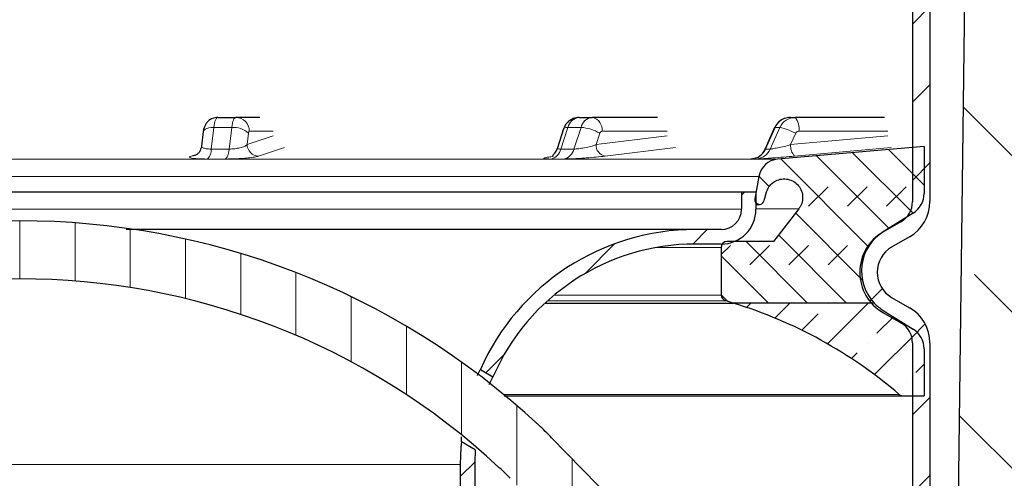
# Model space of a CAD drawing. Units: millimetres. Extents: x 0 to 420, y 0 to 297.
# Drawn here: x 129 to 157, y 229 to 242 of the extents above; entities that cross this region are included whole.
import ezdxf

# ---------------------------------------------------------------- set-up
doc = ezdxf.new("R2010")
doc.units = ezdxf.units.MM
doc.styles.add('SLDTEXTSTYLE0', font='TXT', dxfattribs={"width": 0.605})
doc.dimstyles.new('SLDDIMSTYLE2', dxfattribs={"dimtxt": 2.5683186849, "dimasz": 2.5, "dimexe": 0, "dimexo": 0.0625, "dimgap": 0.6420796712, "dimtad": 1, "dimlfac": 3, "dimrnd": 1e-09, "dimzin": 12, "dimdsep": 46, "dimtxsty": 'SLDTEXTSTYLE0', "dimsah": 1, "dimcen": 0.09, "dimadec": 0, "dimazin": 3, "dimtfac": 1, "dimtdec": 3, "dimtofl": 0, "dimtmove": 0, "dimatfit": 3, "dimfxl": 1, "dimfrac": 2, "dimtolj": 1, "dimtzin": 12, "dimarcsym": 0})
pattern_1 = [(45, (0, 0), (-1.122532015133644, 1.122532015133644), [])]
pattern_2 = [(45.00000209717174, (0.8418990000000001, 0.8418990000000001), (0.5612659459355175, 1.683798043244233), [0.79375, -1.5875]), (45.00000209717174, (1.96443125, 0.8418990000000001), (0.5612659459355175, 1.683798043244233), [0.79375, -1.5875]), (134.9999719140475, (0, 0), (-0.5612662826950551, -0.5612657324384541), [])]

# ---------------------------------------------------------------- blocks, each defined once
blk = doc.blocks.new('_D_5')
at = {"color": 7, "linetype": 'Continuous', "lineweight": 0}
for p, q in [((188.5525779967, 256.178824269), (196.25258633, 256.178824269)), ((195.25258633, 169.678824269), (195.25258633, 256.178824269)), ((146.8025779967, 169.678824269), (196.25258633, 169.678824269))]:
    blk.add_line(p, q, dxfattribs=at)
at = {"color": 7, "linetype": 'Continuous', "lineweight": 18}
for points in [[(195.25258633, 256.178824269), (194.87758633, 253.678824269), (195.62758633, 253.678824269)], [(195.25258633, 169.678824269), (195.62758633, 172.178824269), (194.87758633, 172.178824269)]]:
    blk.add_solid(points, dxfattribs=at)
at = {"color": 7, "linetype": 'Continuous', "lineweight": 18, "insert": (191.8419277606, 208.5191022165), "char_height": 2.6458333333, "attachment_point": 1, "rotation": 90.00000000000004, "style": 'SLDTEXTSTYLE0'}
blk.add_mtext('259.5', dxfattribs=at)

msp = doc.modelspace()

# ---------------------------------------------------------------- hatches: boundary and pattern name
at = {"linetype": 'Continuous', "lineweight": 18}
h = msp.add_hatch(dxfattribs=at)
h.set_pattern_fill('ANSI31', scale=0.5, style=0)
h.set_pattern_definition(pattern_1)
edge = h.paths.add_edge_path(flags=0)
edge.add_line((154.252577996716, 254.1788242690423), (154.252577996716, 236.7091727156925))
edge.add_arc((153.5859113300493, 236.7091727156925), 0.6666666666666666, 300.0000000000054, 360, ccw=False)
edge.add_line((153.9192446633826, 236.1318224465029), (153.4025779967159, 235.8335248074216))
edge.add_arc((154.0692446633826, 234.6788242690423), 1.333333333333333, 120.0000000000014, 240.0000000000017)
edge.add_line((153.402577996716, 233.5241237306631), (153.9192446633826, 233.2258260915818))
edge.add_arc((153.5859113300493, 232.6484758223921), 0.6666666666666666, -7.958078640513122e-13, 59.99999999999841, ccw=False)
edge.add_line((154.252577996716, 232.6484758223921), (154.252577996716, 205.1788242690423))
edge.add_arc((149.252577996716, 205.1788242690423), 5, 270, 360, ccw=False)
edge.add_line((149.252577996716, 200.1788242690423), (149.0579379244158, 200.1788242690423))
edge.add_arc((149.0579379244158, 197.6788242690423), 2.5, 90, 172.3377443392332)
edge.add_line((146.5802597998627, 198.0121576023757), (147.0859113300493, 198.0121576023757))
edge.add_arc((149.0579379244158, 197.6788242690423), 2, 89.9999999999992, 170.4059317731378, ccw=False)
edge.add_line((149.0579379244158, 199.6788242690423), (149.2525779967159, 199.6788242690423))
edge.add_arc((149.252577996716, 205.1788242690423), 5.5, 270.0000000000008, 360.0000000000008)
edge.add_line((154.752577996716, 205.1788242690423), (154.752577996716, 232.6484758223921))
edge.add_arc((153.5859113300493, 232.6484758223921), 1.166666666666667, 0, 59.99999999999929)
edge.add_line((154.1692446633826, 233.658838793474), (153.6525779967159, 233.9571364325553))
edge.add_arc((154.0692446633826, 234.6788242690423), 0.8333333333333333, 120.0000000000012, 240, ccw=False)
edge.add_line((153.6525779967159, 235.4005121055293), (154.1692446633826, 235.6988097446107))
edge.add_arc((153.5859113300493, 236.7091727156925), 1.166666666666667, 300.0000000000022, 360.0000000000008)
edge.add_line((154.752577996716, 236.7091727156925), (154.752577996716, 254.1788242690423))
edge.add_arc((156.752577996716, 254.1788242690423), 2, 89.9999999999992, 180, ccw=False)
edge.add_line((156.752577996716, 256.1788242690423), (158.9192446633826, 256.1788242690423))
edge.add_line((158.9192446633826, 256.1788242690423), (158.9192446633826, 256.6788242690423))
edge.add_line((158.9192446633826, 256.6788242690423), (156.752577996716, 256.6788242690423))
edge.add_arc((156.752577996716, 254.1788242690423), 2.5, 90, 180)
h = msp.add_hatch(dxfattribs=at)
h.set_pattern_fill('DIN 128 Elastomer-Rubber', scale=0.125, style=0, pattern_type=2)
h.set_pattern_definition(pattern_2)
edge = h.paths.add_edge_path(flags=0)
edge.add_line((159.0737078616056, 186.5121576023761), (148.0859113300492, 186.5121576023761))
edge.add_line((148.0859113300492, 186.5121576023762), (147.7525779967159, 197.5121576023761))
edge.add_line((147.7525779967159, 197.5121576023761), (147.0859113300492, 197.512157602376))
edge.add_line((147.0859113300492, 197.512157602376), (147.2525779967159, 185.5121576023762))
edge.add_line((147.2525779967159, 185.5121576023762), (159.0737078616056, 185.5121576023761))
edge.add_arc((159.0737078616056, 187.1788242690424), 1.666666666666713, 270.0000000000008, 314.6263226434346)
edge.add_line((160.2445080209532, 185.9926519524505), (163.4235199368586, 189.1304655783867))
edge.add_arc((162.2527197775919, 190.3166378950587), 1.666666666666683, 314.6263226395164, 359.2526480677907)
edge.add_line((163.9192446633826, 190.2948989250334), (164.752577996716, 254.1788242690428))
edge.add_line((164.752577996716, 254.1788242690428), (165.769885576541, 254.1788242690424))
edge.add_line((165.769885576541, 254.1788242690424), (165.769885576541, 255.5121576023757))
edge.add_line((165.769885576541, 255.5121576023757), (163.7698855765411, 255.512157602376))
edge.add_line((163.7698855765411, 255.512157602376), (162.9193297319081, 190.3079423070491))
edge.add_arc((162.2527197775919, 190.3166378950587), 0.66666666666666, 314.62632263952287, 359.25264806783036, ccw=False)
edge.add_line((162.7210398412986, 189.84216896839), (159.5420279253448, 186.7043553424056))
edge.add_arc((159.0737078616056, 187.1788242690424), 0.6666666666666767, 270, 314.6263226434386, ccw=False)
h = msp.add_hatch(dxfattribs=at)
h.set_pattern_fill('ANSI35', angle=90, style=0)
h.set_pattern_definition([(135.0000000000002, (0, 0), (-4.490128060534562, -4.490128060534592), []), (135.0000000000002, (-1.57e-14, 4.49013), (-4.490128060534562, -4.490128060534592), [7.9375, -1.5875, 0, -1.5875])])
edge = h.paths.add_edge_path(flags=0)
edge.add_line((147.2525779967159, 197.512157602376), (147.7525779967159, 197.512157602376))
edge.add_line((147.7525779967159, 197.512157602376), (148.0859113300493, 186.512157602376))
edge.add_line((148.0859113300493, 186.512157602376), (159.0737078616056, 186.512157602376))
edge.add_arc((159.0737078616056, 187.1788242690424), 0.6666666666666767, 270.0000000000032, 314.6263226434377)
edge.add_line((159.5420279253448, 186.7043553424056), (162.7210398412986, 189.84216896839))
edge.add_arc((162.2527197775919, 190.3166378950587), 0.66666666666666, 314.6263226395237, 359.252648067819)
edge.add_line((162.9193297319081, 190.3079423070489), (163.7698855765411, 255.5121576023757))
edge.add_line((163.7698855765411, 255.5121576023757), (155.9192446633826, 255.5121576023757))
edge.add_line((155.9192446633826, 255.5121576023757), (155.2517347552929, 204.1138946794702))
edge.add_arc((150.252156358228, 204.1788242690424), 5, 270, 359.2559407971093, ccw=False)
edge.add_line((150.252156358228, 199.1788242690424), (148.9192446633826, 199.1788242690424))
edge.add_arc((148.9192446633826, 197.5121576023757), 1.66666666666667, 89.99999999999902, 179.9999999999893)
h = msp.add_hatch(dxfattribs=at)
h.set_pattern_fill('DIN 128 Elastomer-Rubber', scale=0.125, style=0, pattern_type=2)
h.set_pattern_definition(pattern_2)
edge = h.paths.add_edge_path(flags=0)
edge.add_arc((149.852577996716, 236.7621576023757), 0.133333333333336, 169.999999999994, 344.999999999999)
edge.add_line((149.9813681068878, 236.727648396362), (150.0454649557972, 236.9668610930971))
edge.add_spline(control_points=[(150.0454649557972, 236.9668610930971), (150.060914560396, 237.0245198024167), (150.0865320853297, 237.0803062640343), (150.1201961322202, 237.1296007768082), (150.1538601791107, 237.1788952895822), (150.1964992439358, 237.2230574570378), (150.2445823671985, 237.2584301908871), (150.2926654904612, 237.2938029247363), (150.3475188640685, 237.3213618486529), (150.4046000563025, 237.3388247961651), (150.4616812485364, 237.3562877436772), (150.5225646291562, 237.3641363644386), (150.5822084189412, 237.3617207107513), (150.6418522087263, 237.3593050570641), (150.7019014570403, 237.3465585022171), (150.7573834595217, 237.3245365939591), (150.8128654620031, 237.3025146857012), (150.865310480783, 237.2706100326125), (150.910375521054, 237.2314646728871), (150.955440561325, 237.1923193131616), (150.9943685725389, 237.144853569446), (151.0239359091615, 237.0929981006147), (151.0535032457842, 237.0411426317835), (151.0745254114661, 236.9834671999811), (151.0852615515268, 236.9247479327917), (151.0959976915876, 236.8660286656024), (151.096743922026, 236.804646013137), (151.0874384471748, 236.7456830995349), (151.0781329723236, 236.6867201859327), (151.0585191356973, 236.6285507412359), (151.0302211676346, 236.5759918024511), (151.016233318261, 236.5500116148515), (151.0000266645445, 236.5251112463554), (150.9819343238052, 236.5018025079859)], knot_values=[0, 0, 0, 0, 0.0005372341951661, 0.0005372341951661, 0.0005372341951661, 0.0010744683903322, 0.0010744683903322, 0.0010744683903322, 0.0016117025854983, 0.0016117025854983, 0.0016117025854983, 0.0021489367806644, 0.0021489367806644, 0.0021489367806644, 0.0026861709758305, 0.0026861709758305, 0.0026861709758305, 0.0032234051709965, 0.0032234051709965, 0.0032234051709965, 0.0037606393661626, 0.0037606393661626, 0.0037606393661626, 0.0042978735613287, 0.0042978735613287, 0.0042978735613287, 0.0048351077564948, 0.0048351077564948, 0.0048351077564948, 0.0053723419516609, 0.0053723419516609, 0.0053723419516609, 0.0056350368472908, 0.0056350368472908, 0.0056350368472908, 0.0056350368472908], weights=[1, 1, 1, 1, 1, 1, 1, 1, 1, 1, 1, 1, 1, 1, 1, 1, 1, 1, 1, 1, 1, 1, 1, 1, 1, 1, 1, 1, 1, 1, 1, 1, 1, 1], degree=3, periodic=0)
edge.add_line((150.9819343238052, 236.5018025079859), (150.252577996716, 235.5621576023757))
edge.add_line((150.252577996716, 235.5621576023757), (148.9192446633826, 235.5621576023757))
edge.add_arc((148.9192446633826, 235.3954909357091), 0.166666666666667, 90, 180)
edge.add_line((148.7525779967159, 235.3954909357091), (148.752577996716, 234.0216714483653))
edge.add_arc((148.9192446633826, 234.0216714483653), 0.1666666666666667, 180, 253.9888985776203)
edge.add_arc((145.1956260469031, 221.0453597844522), 13.33333333333333, 72.9911993596325, 73.98889857762703, ccw=False)
edge.add_line((149.0958739112739, 233.795490935709), (153.1509988268307, 233.795490935709))
edge.add_arc((154.1192446633826, 234.7121576023757), 1.33333333333333, 121.9999999999979, 223.4325365577893, ccw=False)
edge.add_line((153.412685644405, 235.8428883972509), (154.2725241728714, 236.3801751412804))
edge.add_arc((153.9192446633826, 236.945540538718), 0.6666666666666666, 301.9999999999999, 360.0000000000008)
edge.add_line((154.5859113300493, 236.945540538718), (154.5859113300493, 238.295490935709))
edge.add_line((154.5859113300493, 238.295490935709), (150.3741515549735, 237.9270097018955))
edge.add_arc((150.4264450006221, 237.3292928830404), 0.6000000000000001, 94.99999999999926, 169.9999999999984)
edge.add_line((149.8355603488148, 237.4334817896406), (149.7212702963143, 236.7853106927313))
h = msp.add_hatch(dxfattribs=at)
h.set_pattern_fill('ANSI31', scale=0.5, style=0)
h.set_pattern_definition(pattern_1)
edge = h.paths.add_edge_path(flags=0)
edge.add_line((149.7525779967159, 236.9900508729323), (149.3359113300492, 236.9900508729323))
edge.add_line((149.3359113300492, 236.9900508729323), (149.3359113300492, 236.4900508729323))
edge.add_arc((148.7525779967159, 236.4900508729323), 0.5833333333333399, 269.9999999999972, 360, ccw=False)
edge.add_line((148.7525779967158, 235.906717539599), (148.0025779967158, 235.906717539599))
edge.add_arc((148.0025779967158, 229.156717539599), 6.75, 90, 156.1613405918193)
edge.add_line((141.8284395730271, 231.8848148115322), (142.1915192167184, 231.6751906815097))
edge.add_arc((148.0025779967158, 229.156717539599), 6.333333333333333, 89.99999999999892, 156.5684212291183, ccw=False)
edge.add_line((148.0025779967159, 235.4900508729323), (148.7525779967159, 235.4900508729323))
edge.add_arc((148.7525779967159, 236.4900508729323), 1.000000000000007, 270.0000000000008, 360.0000000000008)
edge.add_line((149.7525779967159, 236.4900508729323), (149.7525779967159, 236.9900508729323))
h = msp.add_hatch(dxfattribs=at)
h.set_pattern_fill('ANSI31', scale=0.5, angle=45, style=0)
h.set_pattern_definition([(90.0000000000001, (0, 0), (-1.5875, -2.7e-15), [])])
edge = h.paths.add_edge_path(flags=0)
edge.add_arc((128.5859113300492, 214.256717539599), 20.23333333333333, 47.04438638622031, 132.9556136137775, ccw=False)
edge.add_arc((136.1270875275178, 222.3562096637907), 9.166666666666666, 44.318203654742376, 47.044386386220424, ccw=False)
edge.add_line((142.685569874358, 228.7604338232002), (147.6692446633825, 223.656717539599))
edge.add_line((147.6692446633825, 223.656717539599), (148.8616959991716, 224.8211219322189))
edge.add_line((148.8616959991716, 224.8211219322189), (143.8780212101471, 229.92483821582))
edge.add_arc((136.1270875275178, 222.3562096637907), 10.83333333333333, 44.31820365474294, 47.04438638622121)
edge.add_arc((128.5859113300492, 214.256717539599), 21.9, 47.04438638622116, 132.9556136137783)
edge.add_arc((121.0447351325806, 222.3562096637908), 10.83333333333333, 132.9556136137784, 135.6817963452572)
edge.add_line((113.2938014499513, 229.9248382158201), (108.3101266609267, 224.8211219322189))
edge.add_line((108.3101266609267, 224.8211219322189), (109.5025779967158, 223.656717539599))
edge.add_line((109.5025779967158, 223.656717539599), (114.4862527857404, 228.7604338232002))
edge.add_arc((121.0447351325806, 222.3562096637908), 9.16666666666666, 132.9556136137776, 135.6817963452564, ccw=False)
h = msp.add_hatch(dxfattribs=at)
h.set_pattern_fill('ANSI35', scale=0.25, style=0)
h.set_pattern_definition([(45, (0, 0), (-1.122532015133644, 1.122532015133644), []), (45, (1.1225325, 0), (-1.122532015133644, 1.122532015133644), [1.984375, -0.396875, 0, -0.396875])])
edge = h.paths.add_edge_path(flags=0)
edge.add_arc((153.9192446633826, 232.4787746660334), 0.6666666666666666, 0, 58.00000000000215)
edge.add_line((154.2725241728714, 233.044140063471), (153.412685644405, 233.5814268075005))
edge.add_arc((154.1192446633826, 234.7121576023757), 1.33333333333333, 223.4325365577893, 238.0000000000002, ccw=False)
edge.add_line((153.1509988268307, 233.795490935709), (149.0958739112739, 233.795490935709))
edge.add_arc((145.1956260469031, 221.0453597844522), 13.33333333333333, 49.3997945825447, 72.9911993596325, ccw=False)
edge.add_arc((153.9811147289307, 231.295490935709), 0.1666666666666667, 229.3997945825348, 270.0000000000008)
edge.add_line((153.9811147289307, 231.1288242690424), (154.5859113300493, 231.1288242690424))
edge.add_line((154.5859113300493, 231.1288242690424), (154.5859113300493, 232.4787746660334))
h = msp.add_hatch(dxfattribs=at)
h.set_pattern_fill('ANSI31', scale=0.5, style=0)
h.set_pattern_definition(pattern_1)
edge = h.paths.add_edge_path(flags=0)
edge.add_line((141.2525779967158, 229.156717539599), (141.2525779967158, 209.6331848685986))
edge.add_arc((138.3359113300492, 209.6331848685986), 2.916666666666667, 349.38034472384345, 360, ccw=False)
edge.add_line((141.2026218752742, 209.0956766413689), (140.9953170436923, 207.9900508729324))
edge.add_line((140.9953170436923, 207.9900508729324), (141.4192446633824, 207.9900508729324))
edge.add_line((141.4192446633824, 207.9900508729324), (141.6121519531636, 209.0188897517646))
edge.add_arc((138.3359113300492, 209.6331848685986), 3.333333333333333, 349.3803447238448, 360.0000000000008)
edge.add_line((141.6692446633824, 209.6331848685986), (141.6692446633825, 229.156717539599))
edge.add_arc((148.0025779967158, 229.156717539599), 6.333333333333333, 176.1488984739972, 179.9999999999989, ccw=False)
edge.add_line((141.6835455680597, 229.5820882916536), (141.2845065459593, 229.8124735784805))
edge.add_arc((148.0025779967158, 229.156717539599), 6.75, 174.4249768468691, 179.9999999999998)

# ---------------------------------------------------------------- linework, layer by layer
at = {"color": 7, "linetype": 'Continuous', "lineweight": 25}
for p, q in [((155.9192446634, 255.5121576024), (155.2517347553, 204.1138946795)), ((154.2525779967, 254.178824269), (154.2525779967, 236.7091727157)), ((154.7525779967, 254.178824269), (154.7525779967, 236.7091727157)), ((134.2830327315, 239.128824269), (134.7981931722, 239.128824269)), ((135.4861551611, 239.128824269), (134.7981931722, 239.128824269)), ((144.6658968963, 239.128824269), (145.0430205129, 239.128824269)), ((146.9225676205, 239.128824269), (145.0430205129, 239.128824269)), ((150.7401419144, 239.128824269), (150.8781787384, 239.128824269)), ((153.445687835, 239.128824269), (150.8781787384, 239.128824269)), ((133.862457498, 238.7190140214), (133.8125393323, 238.3054051551)), ((144.221929208, 238.7963443404), (144.0420727009, 238.2508771855)), ((150.2878878575, 238.8353589183), (150.0122782328, 238.2234622991)), ((154.58591133, 238.2954909357), (150.374151555, 237.9270097019)), ((154.58591133, 238.2954909357), (154.58591133, 236.9455405387)), ((149.8355603488, 237.4334817896), (149.7212702963, 236.7853106927)), ((107.83591133, 236.9900508729), (149.33591133, 236.9900508729)), ((149.33591133, 236.9900508729), (149.33591133, 236.4900508729)), ((149.33591133, 236.9900508729), (149.7525779967, 236.9900508729)), ((149.7525779967, 236.9900508729), (149.7525779967, 236.4900508729)), ((150.0454649558, 236.9668610931), (149.9813681069, 236.7276483964)), ((149.7525779967, 236.628824269), (149.8525779967, 236.628824269)), ((150.9819343238, 236.501802508), (150.2525779967, 235.5621576024)), ((154.2725241729, 236.3801751413), (153.4126856444, 235.8428883973)), ((153.9192446634, 236.1318224465), (153.4025779967, 235.8335248074)), ((148.7525779967, 235.9067175396), (148.0025779967, 235.9067175396)), ((150.2525779967, 235.5621576024), (148.9192446634, 235.5621576024)), ((154.1692446634, 235.6988097446), (153.6525779967, 235.4005121055)), ((148.7525779967, 235.4900508729), (148.0025779967, 235.4900508729)), ((148.7525779967, 235.3954909357), (148.7525779967, 234.0216714484)), ((153.6525779967, 233.9571364326), (154.1692446634, 233.6588387935)), ((143.690630352, 233.7954909357), (149.0958739113, 233.7954909357)), ((153.1509988268, 233.7954909357), (149.0958739113, 233.7954909357)), ((153.4025779967, 233.5241237307), (153.9192446634, 233.2258260916)), ((153.4126856444, 233.5814268075), (154.2725241729, 233.0441400635)), ((154.2525779967, 232.6484758224), (154.2525779967, 205.178824269)), ((154.58591133, 232.478774666), (154.58591133, 231.128824269)), ((154.7525779967, 232.6484758224), (154.7525779967, 205.178824269)), ((141.828439573, 231.8848148115), (142.1915192167, 231.6751906815)), ((153.9811147289, 231.128824269), (154.58591133, 231.128824269)), ((143.8780212101, 229.9248382158), (148.8616959992, 224.8211219322)), ((141.6835455681, 229.5820882917), (141.284506546, 229.8124735785)), ((141.2525779967, 229.1567175396), (141.2525779967, 209.6331848686)), ((141.6692446634, 229.1567175396), (141.6692446634, 209.6331848686))]:
    msp.add_line(p, q, dxfattribs=at)
at = {"color": 8, "linetype": 'Continuous', "lineweight": 18}
for p, q in [((134.0908801573, 238.2197990836), (134.1657478735, 238.8401333999)), ((134.1657478735, 238.8401333999), (134.6809083142, 238.8401333999)), ((134.6809083142, 238.8401333999), (134.606040598, 238.2197990836)), ((135.1611065311, 238.6710860952), (135.1222483808, 238.349117624)), ((135.1845635027, 238.728824269), (135.8706428029, 238.728824269)), ((144.1409263009, 238.2197990836), (144.3454687053, 238.8401333999)), ((144.3454687053, 238.8401333999), (144.7225923219, 238.8401333999)), ((144.7225923219, 238.8401333999), (144.5180499176, 238.2197990836)), ((145.2617775872, 238.6710860952), (145.1556151462, 238.349117624)), ((145.3258632254, 238.728824269), (147.2002667317, 238.728824269)), ((150.0230187448, 238.2197990836), (150.3024288653, 238.8401333999)), ((150.4404656894, 238.8401333999), (150.1610555689, 238.2197990836)), ((150.3024288653, 238.8401333999), (150.4404656894, 238.8401333999)), ((150.8941637467, 238.6710860952), (150.7491431554, 238.349117624)), ((150.9817063565, 238.728824269), (153.542189163, 238.728824269)), ((135.1222483808, 238.349117624), (135.8706428029, 238.601884079)), ((145.1556151462, 238.349117624), (147.2002667317, 238.601884079)), ((150.7491431554, 238.349117624), (153.542189163, 238.601884079)), ((133.696221267, 238.0770144979), (133.5186525831, 238.0170527416)), ((134.0908801573, 238.2197990836), (134.606040598, 238.2197990836)), ((135.4529670184, 238.0170527246), (136.1956927627, 238.2679497056)), ((144.1409263009, 238.2197990836), (144.5180499176, 238.2197990836)), ((145.4127418832, 238.0170527246), (147.4421783039, 238.2679497056)), ((150.0230187448, 238.2197990836), (150.0122782328, 238.2234622991)), ((150.0230187448, 238.2197990836), (150.1610555689, 238.2197990836)), ((150.8637810902, 238.0170527246), (153.6361423372, 238.2679497056)), ((150.374151555, 237.9270097019), (106.7976711051, 237.9270097019)), ((133.5186525327, 238.0170527246), (133.626365387, 238.0379408446)), ((133.9843586535, 237.9330108654), (134.5005482663, 237.9330108654)), ((143.8509333124, 237.9330108654), (144.2288103354, 237.9330108654)), ((143.9967254019, 238.0170527246), (144.0470440746, 238.03054428)), ((149.6272576588, 237.9330108654), (149.7655702487, 237.9330108654)), ((107.3362623113, 237.4334817896), (149.8355603488, 237.4334817896)), ((107.83591133, 236.4900508729), (149.33591133, 236.4900508729)), ((149.7525779967, 236.501802508), (150.9819343238, 236.501802508)), ((153.87507678, 236.1318224465), (153.9192446634, 236.1318224465)), ((153.4025779967, 235.8335248074), (153.3979171586, 235.8335248074)), ((146.9122488615, 235.3954909357), (148.7525779967, 235.3954909357)), ((143.7627177702, 233.8614700698), (148.8732740632, 233.8614700698)), ((148.7525779967, 234.0216714484), (143.9475398247, 234.0216714484)), ((153.8726519057, 231.1689461067), (142.4994487988, 231.1689461067)), ((115.9192446634, 229.1567175396), (141.2525779967, 229.1567175396))]:
    msp.add_line(p, q, dxfattribs=at)
at = {"color": 8, "linetype": 'Continuous', "lineweight": 18, "flags": 128}
for points in [[(134.2830327315, 239.128824269), (134.2647428698, 239.1238053109), (134.2468201924, 239.1088491962), (134.2296245118, 239.0842561815), (134.2135010457, 239.0505199919), (134.1987734861, 239.0083179097), (134.185737501, 238.9584971766), (134.1746547986, 238.9020579854), (134.1657478735, 238.8401333999)], [(134.6809083142, 238.8401333999), (134.6898152393, 238.9020579854), (134.7008979416, 238.9584971766), (134.7139339268, 239.0083179097), (134.7286614864, 239.0505199919), (134.7447849525, 239.0842561815), (134.7619806331, 239.1088491962), (134.7799033105, 239.1238053109), (134.7981931722, 239.128824269)], [(134.1657478735, 238.8401333999), (134.0921736378, 238.8368852034), (134.0250325718, 238.8272654401), (133.966904869, 238.8116437921), (133.9200243444, 238.7906205907), (133.8861925902, 238.7650037457), (133.8667097419, 238.735777698), (133.862457498, 238.7190140214)], [(144.3454687053, 238.8401333999), (144.2952143797, 238.8368852034), (144.2567424002, 238.8272654401), (144.2315312234, 238.8116437921), (144.221929208, 238.7963443404)], [(150.3024288653, 238.8401333999), (150.2889600558, 238.8368852034), (150.2878878575, 238.8353589183)]]:
    msp.add_lwpolyline(points, dxfattribs=at)
at = {"color": 8, "linetype": 'Continuous', "lineweight": 18}
for centre, radius, start, end in [((134.7912581367, 238.7355229989), 0.3933624077725159, 359.0242395005, 88.9898148908), ((144.706931892, 238.7611053608), 0.3700014410105115, 96.3674852765, 167.6672712951), ((145.0840555087, 238.7611053608), 0.3700014410105176, 96.3674852765, 167.6672712951), ((144.9723098348, 238.778824269), 0.3570714214271236, 351.9505330245, 78.578246341), ((150.7441664713, 238.6465465749), 0.482294486104917, 90.4781161892, 156.3350733496), ((150.8822032953, 238.6465465749), 0.4822944861049969, 90.4781161892, 156.3350733495), ((150.5176903124, 238.8221255392), 0.4733033024938781, 348.6309454912, 40.3906919069), ((134.7372483122, 238.2336209626), 0.6091235769072411, 45.9050653032, 95.3070751487), ((144.6660711521, 237.7154526304), 1.126100118074308, 58.0621178885, 87.1230038065), ((150.0412791792, 237.0754226056), 1.809296564303139, 61.8754283346, 77.2539156374), ((135.4581335492, 238.3529196758), 0.3359066863897163, 180.6485317507, 269.1187073837), ((145.4732800998, 238.3295115916), 0.3182694129937097, 176.468229259, 259.0349250658), ((151.1657675282, 238.3071272806), 0.4187350675518221, 174.2447621051, 223.8474016994), ((133.6986598594, 238.2023044303), 0.3926102711113549, 316.6931346187, 2.5539367787), ((134.2139316963, 238.2012363449), 0.3925480429613627, 316.8984613883, 2.7104029174), ((143.7661770417, 238.3087251561), 0.3851556226548451, 282.7123930792, 346.6509082135), ((144.1441070848, 238.3076881882), 0.3841324470831442, 282.7387149618, 346.7736281413), ((149.718211961, 238.414402914), 0.4837159413180762, 275.6185531173, 336.2773235519)]:
    msp.add_arc(centre, radius, start, end, dxfattribs=at)
at = {"color": 7, "linetype": 'Continuous', "lineweight": 25}
for centre, radius, start, end in [((149.579860915, 238.4148819385), 0.4841964295652572, 275.6175321913, 336.2403882192), ((150.4264450006, 237.329292883), 0.6000000000000307, 95, 170), ((153.9192446634, 236.9455405387), 0.6666666666666856, 302, 0), ((149.8525779967, 236.7621576024), 0.1333333333333341, 170, 345), ((153.58591133, 236.7091727157), 0.6666666666666856, 300, 0), ((153.58591133, 236.7091727157), 1.166666666666686, 300, 0), ((148.7525779967, 236.4900508729), 1, 270, 0), ((148.7525779967, 236.4900508729), 0.5833333333333428, 270, 0), ((128.58591133, 214.2567175396), 21.90000000000001, 47.0443863862, 132.9556136138), ((148.0025779967, 229.1567175396), 6.75, 90, 156.1613405918), ((154.0692446634, 234.678824269), 1.333333333333323, 120, 240), ((154.1192446634, 234.7121576024), 1.333333333333323, 122, 223.4325365578), ((148.9192446634, 235.3954909357), 0.1666666666666572, 90, 180), ((148.0025779967, 229.1567175396), 6.333333333333343, 90, 156.5684212291), ((154.0692446634, 234.678824269), 0.833333333333356, 120, 240), ((128.58591133, 214.2567175396), 20.23333333333333, 47.0443863862, 132.9556136138), ((148.9192446634, 234.0216714484), 0.1666666666666856, 180, 253.9888985776), ((145.1956260469, 221.0453597845), 13.33333333333336, 72.9911993596, 73.9888985776), ((145.1956260469, 221.0453597845), 13.33333333333337, 49.3997945825, 72.9911993596), ((154.1192446634, 234.7121576024), 1.33333333333331, 223.4325365578, 238), ((153.58591133, 232.6484758224), 1.166666666666686, 0, 60), ((153.58591133, 232.6484758224), 0.6666666666666856, 0, 60), ((153.9192446634, 232.478774666), 0.6666666666666856, 0, 58), ((153.9811147289, 231.2954909357), 0.1666666666666856, 229.3997945825, 270), ((136.1270875275, 222.3562096638), 10.83333333333336, 44.3182036547, 47.0443863862), ((148.0025779967, 229.1567175396), 6.75, 174.4249768469, 180), ((148.0025779967, 229.1567175396), 6.333333333333319, 176.148898474, 180), ((136.1270875275, 222.3562096638), 9.166666666666687, 44.3182036547, 47.0443863862)]:
    msp.add_arc(centre, radius, start, end, dxfattribs=at)
for points, knots in [([(134.2830327314726, 239.1288242690424), (134.2299812427035, 239.1228452744549), (134.1360911914406, 239.1122637032051), (134.0245053342542, 239.0426569314392), (133.9497882489916, 238.9638198644734), (133.9002176808519, 238.8760686688832), (133.8736950336801, 238.7943697400894), (133.865670154981, 238.740557185418), (133.8624574980215, 238.7190140213713)], [0, 0, 0, 0, 0.2433429528176675, 0.4306661857121681, 0.5932951690082626, 0.743259186924614, 0.8972171180615897, 1, 1, 1, 1]), ([(144.6658968963124, 239.1288242690424), (144.6089680891681, 239.1225516967892), (144.500083478251, 239.1105544914463), (144.3632381541456, 239.0229835929939), (144.2698688588121, 238.9151491383516), (144.2364670409004, 238.8323722269922), (144.2219292079807, 238.7963443404224)], [0, 0, 0, 0, 0.2874106064515168, 0.5497145228701106, 0.8040174025867458, 1, 1, 1, 1]), ([(150.7401419143682, 239.1288242690424), (150.6807731520444, 239.1225598605705), (150.5598442656414, 239.1097998179013), (150.4027645441272, 239.0099963444017), (150.3209317435308, 238.9055571680817), (150.2916675236912, 238.8433884203153), (150.2878878575082, 238.8353589182523)], [0, 0, 0, 0, 0.3125618805597082, 0.6366607399015252, 0.9530723483528685, 0.9999999999999999, 0.9999999999999999, 0.9999999999999999, 0.9999999999999999]), ([(133.8117782350791, 238.2959134942255), (133.79682213655, 238.2409995523876), (133.7735781738936, 238.1556552621697), (133.6963111654998, 238.070233419078), (133.6493731804945, 238.0472744451643), (133.6253191754444, 238.035508808561)], [0, 0, 0, 0, 0.4680278567746085, 0.7273836825726654, 0.9999999999999999, 0.9999999999999999, 0.9999999999999999, 0.9999999999999999]), ([(144.0418250023172, 238.2501173028059), (144.0330714244542, 238.2274778838693), (144.0159032994259, 238.183075882658), (143.9797057095517, 238.1262352323164), (143.9436038736264, 238.0805894875575), (143.9171081204346, 238.0486130356702), (143.906538402435, 238.0326677072334), (143.9123244153472, 238.029316645519), (143.9136650817933, 238.0285401771517)], [0, 0, 0, 0, 0.1843245030019502, 0.3615100205749258, 0.5373540818466355, 0.7237084695294612, 0.9359809959190786, 1, 1, 1, 1]), ([(150.0143741738596, 238.2257179554454), (150.0036070699473, 238.2033474318318), (149.982112210292, 238.1586881372428), (149.9512763771475, 238.1156927979131), (149.9419223624825, 238.1011121494558), (149.9408526866284, 238.0994447832873)], [0, 0, 0, 0, 0.4705895868346332, 0.9394594132937196, 1, 1, 1, 1]), ([(150.0454649557973, 236.966861093097), (150.066682756353, 237.0232637407124), (150.1091183574645, 237.1360690359431), (150.2392384076662, 237.2664674239799), (150.4014222150619, 237.3486424134597), (150.582673069901, 237.3719116991716), (150.7611360189815, 237.3340350543618), (150.9170836113032, 237.2391676471359), (151.0327826621301, 237.0980823944166), (151.0954011951456, 236.9264913788858), (151.0971818664486, 236.7444396867905), (151.0500562452011, 236.5992783936231), (150.9988672736118, 236.5260319226151), (150.9819343238052, 236.5018025079858)], [0, 0, 0, 0, 0.0952897714529553, 0.1905795429059121, 0.2858693143588676, 0.3811590858118235, 0.4764488572647794, 0.5717386287177335, 0.66702840017069, 0.762318171623647, 0.8576079430766025, 0.9528977145295591, 1, 1, 1, 1]), ([(148.0025779967159, 235.906717539599), (147.9870224686129, 235.906717539599), (147.9559098611341, 235.906717539599), (147.6979808787207, 235.906717539599), (147.2768203816303, 235.906717539599), (146.6588415305295, 235.906717539599), (145.8561863764757, 235.906717539599), (144.8590206953071, 235.906717539599), (143.6846695103743, 235.906717539599), (142.3400587749819, 235.906717539599), (140.8487639068556, 235.906717539599), (139.4152565342025, 235.906717539599), (138.1003777205822, 235.906717539599), (136.9383573147802, 235.906717539599), (135.5632635339427, 235.906717539599), (133.958570234094, 235.906717539599), (132.5847941712859, 235.906717539599), (131.8050058255218, 235.906717539599), (131.6476735161608, 235.906717539599)], [0, 0, 0, 0, 0.0647789896015725, 0.1295644392784456, 0.1982328794034703, 0.2669076966680338, 0.338438313747708, 0.4099753337429706, 0.482835934398998, 0.556086146570288, 0.629336358741578, 0.7021969593976053, 0.7499308357378196, 0.7975588989625111, 0.845298461126292, 0.9139669008671749, 0.9826417177922931, 1, 1, 1, 1]), ([(141.7426689604, 231.7137112561993), (141.7466614364292, 231.7224593834409), (141.7832438709523, 231.8026171075396), (141.8183296528863, 231.8646314964868), (141.8254815153595, 231.8789093831019), (141.8284395730271, 231.8848148115322)], [0, 0, 0, 0, 0.0670222286338671, 0.6141142170094358, 1, 1, 1, 1]), ([(142.0849627986192, 231.4527825202713), (142.0966935051582, 231.4794238569857), (142.140830751639, 231.5796629381722), (142.1819739669655, 231.6559943630466), (142.1887245393884, 231.6695703449636), (142.1915192167184, 231.6751906815097)], [0, 0, 0, 0, 0.1750038468389719, 0.6584588828742979, 1, 1, 1, 1]), ([(142.5099405721156, 231.1288242690424), (143.2155044012636, 231.1288242690424), (144.639780804369, 231.1288242690424), (146.5732586941259, 231.1288242690424), (148.3341113583744, 231.1288242690424), (149.7041487583901, 231.1288242690424), (150.7499340675797, 231.1288242690424), (151.5364675787199, 231.1288242690424), (152.3214416268749, 231.1288242690424), (153.0342883385177, 231.1288242690424), (153.5842729921775, 231.1288242690424), (153.9200463556123, 231.1288242690424), (153.9607580871535, 231.1288242690424), (153.9811147289307, 231.1288242690424)], [0, 0, 0, 0, 0.1025414267982775, 0.2069937948858792, 0.3114461629734805, 0.4153429579890448, 0.4838851682615289, 0.5519169976343704, 0.6193996198499794, 0.7185497550516963, 0.8152454157529958, 0.9076191862678533, 1, 1, 1, 1]), ([(141.2845065459593, 229.8124735784804), (141.2845439396651, 229.8172551989821), (141.2846283141003, 229.8280443550643), (141.2882550722398, 229.9080164276837), (141.2902744960391, 229.952545867063)], [0, 0, 0, 0, 0.4431876288699358, 1, 1, 1, 1])]:
    msp.add_open_spline(points, degree=3, knots=knots, dxfattribs=at)
at = {"color": 8, "linetype": 'Continuous', "lineweight": 18}
for points, knots in [([(135.1845635026753, 238.7288242690423), (135.1821194515752, 238.7280853044159), (135.1772164222116, 238.7266028618999), (135.1705144140963, 238.7141384042015), (135.1647281752415, 238.6959694811253), (135.1623161669179, 238.6793971920874), (135.1611065310743, 238.6710860952164)], [0, 0, 0, 0, 0.2492068243779744, 0.4999356918147263, 0.7492149154810787, 1, 1, 1, 1]), ([(145.3258632254198, 238.7288242690424), (145.3191859536381, 238.7280853044159), (145.3057906283056, 238.7266028618999), (145.2874804016218, 238.7141384042016), (145.2716721030858, 238.6959694811253), (145.2650823737976, 238.6793971920874), (145.2617775872142, 238.6710860952165)], [0, 0, 0, 0, 0.2492068243780119, 0.4999356918146948, 0.7492149154810945, 1, 1, 1, 1]), ([(150.9817063564639, 238.7288242690424), (150.9725850335821, 238.7280853044159), (150.954286678886, 238.7266028618998), (150.9292744440869, 238.7141384042016), (150.907679906696, 238.6959694811253), (150.8986781690843, 238.6793971920874), (150.8941637466573, 238.6710860952164)], [0, 0, 0, 0, 0.2492068243769195, 0.4999356918145602, 0.7492149154801141, 1, 1, 1, 1]), ([(135.1222483807523, 238.3491176239594), (135.1011103165884, 238.327706957452), (135.0599829537704, 238.2860492047458), (134.9483621491876, 238.2590585863164), (134.8460837070599, 238.2401220418658), (134.7668562816772, 238.229013351198), (134.6857764823995, 238.2214850745933), (134.6322301916778, 238.2203528545741), (134.6060405980098, 238.2197990835874)], [0, 0, 0, 0, 0.2783426879009887, 0.5415586131405543, 0.6649988622536644, 0.7751082806690072, 0.8900050280010797, 1, 1, 1, 1]), ([(145.1556151462462, 238.3491176239594), (145.1069654979415, 238.3277069574515), (145.0123101065454, 238.2860492047446), (144.855789108899, 238.2590585863138), (144.7369353838028, 238.2401220418704), (144.6547821438409, 238.2290133511982), (144.5795296670837, 238.2214850745914), (144.5382432053318, 238.2203528545735), (144.5180499175626, 238.2197990835874)], [0, 0, 0, 0, 0.2783426879024905, 0.5415586131407443, 0.6649988622434492, 0.7751082806687364, 0.8900050279762403, 1, 1, 1, 1]), ([(150.7491431553672, 238.3491176239594), (150.6860175568943, 238.3277069574509), (150.5631969726033, 238.2860492047443), (150.4037154567981, 238.2590585863131), (150.3001332083954, 238.240122041866), (150.2370670481479, 238.2290133511956), (150.1878057342992, 238.2214850745953), (150.169841775602, 238.2203528545747), (150.1610555688904, 238.2197990835874)], [0, 0, 0, 0, 0.2783426879136258, 0.5415586131408935, 0.6649988622932557, 0.7751082806692497, 0.8900050280071864, 1, 1, 1, 1]), ([(134.0908801573223, 238.2197990835874), (134.065671695493, 238.2203427487146), (134.0142175165789, 238.2214524492158), (133.9489767211552, 238.229043227098), (133.8934905816017, 238.240117587609), (133.8384263646762, 238.259486878219), (133.8059940531126, 238.2730148128198), (133.8144258664458, 238.2935274232428), (133.815479819626, 238.2960914424086)], [0, 0, 0, 0, 0.1474846257262915, 0.301037817006862, 0.4496216915805258, 0.6153608826572462, 0.9519211817287729, 0.9999999999999999, 0.9999999999999999, 0.9999999999999999, 0.9999999999999999]), ([(144.1409263009297, 238.2197990835874), (144.1234714743417, 238.2203427186048), (144.0878436055645, 238.2214523576472), (144.0563740565063, 238.2290436058212), (144.0403560705516, 238.2390534121227), (144.0425811498856, 238.2468399078989), (144.0435790917495, 238.2503321294973)], [0, 0, 0, 0, 0.2585389537610003, 0.5277160372776593, 0.7881819623900059, 1, 1, 1, 1]), ([(133.5186525830046, 238.0170527416041), (133.4951736004029, 238.0076147171594), (133.4486497359359, 237.9889131670305), (133.4817272489937, 237.9660786396843), (133.5710255777959, 237.9507481229817), (133.6763840470326, 237.9412619672016), (133.8142738634064, 237.9345639282929), (133.9272321878771, 237.9335324934375), (133.9843586534621, 237.9330108654119)], [0, 0, 0, 0, 0.2422144004500527, 0.4799505212671378, 0.6074352887202068, 0.731950310461223, 0.8644391067567097, 1, 1, 1, 1]), ([(134.5005482662941, 237.9330108654119), (134.5602125268884, 237.9335205110766), (134.6784056545965, 237.9345301039976), (134.8536388828785, 237.9412569846136), (135.0126085948854, 237.9507132830811), (135.1893834866763, 237.9659811970838), (135.3558207597155, 237.9888071129545), (135.4202734254483, 238.0075469490617), (135.4529670183644, 238.0170527245955)], [0, 0, 0, 0, 0.1353929112344118, 0.2682093348496896, 0.3922155904908107, 0.5190787224067587, 0.7560528444310723, 1, 1, 1, 1]), ([(143.9266130907862, 238.0073783029557), (143.8793419666978, 238.0011913234972), (143.7613734933056, 237.985751273452), (143.6708804733265, 237.9660837154967), (143.647572475704, 237.9507471556647), (143.6708629998685, 237.9412622407227), (143.734236627926, 237.9345638562571), (143.8117383372116, 237.9335324692428), (143.8509333124295, 237.9330108654119)], [0, 0, 0, 0, 0.1733960167486661, 0.4327221698789598, 0.5717844807552539, 0.7076073480253714, 0.8521281291254512, 0.9999999999999999, 0.9999999999999999, 0.9999999999999999, 0.9999999999999999]), ([(144.2288103353619, 237.9330108654119), (144.2750437763853, 237.9335205110766), (144.3666308495316, 237.9345301039976), (144.5326226787423, 237.9412569846148), (144.7027726055183, 237.9507132830803), (144.9199629698199, 237.9659811970859), (145.1746726403003, 237.9888071129542), (145.3326220822036, 238.0075469490617), (145.4127418832422, 238.0170527245955)], [0, 0, 0, 0, 0.1353929112340052, 0.2682093348487736, 0.3922155905227153, 0.5190787224080947, 0.7560528444317381, 1, 1, 1, 1]), ([(149.6795691526485, 237.9490265168226), (149.6615564282015, 237.9465288334399), (149.6188332937373, 237.9406047510878), (149.5959432326929, 237.9346161757278), (149.6167400664416, 237.9335500418102), (149.6272576587748, 237.9330108654119)], [0, 0, 0, 0, 0.2648676122549741, 0.6282211581511343, 0.9999999999999999, 0.9999999999999999, 0.9999999999999999, 0.9999999999999999]), ([(149.7655702486744, 237.9330108654119), (149.7859846569421, 237.9335205110767), (149.826424993241, 237.9345301039979), (149.9386980467904, 237.9412569846153), (150.0744366528646, 237.9507132830827), (150.2738465069753, 237.965981197087), (150.5485793243695, 237.9888071129544), (150.7577031170412, 238.0075469490617), (150.8637810902166, 238.0170527245955)], [0, 0, 0, 0, 0.1353929112342362, 0.268209334849052, 0.3922155905667425, 0.5190787224070106, 0.756052844431258, 1, 1, 1, 1])]:
    msp.add_open_spline(points, degree=3, knots=knots, dxfattribs=at)

# ---------------------------------------------------------------- dimensions: what is measured, and where the dimension line sits
at = {"color": 7, "linetype": 'Continuous', "lineweight": 18}
dim = msp.add_linear_dim(base=(195.25258633, 256.178824269), p1=(146.5025779967, 169.678824269), p2=(188.2525779967, 256.178824269), angle=90, dimstyle='SLDDIMSTYLE2', dxfattribs=at)
dim.commit()
dim.dimension.update_dxf_attribs({"geometry": '_D_5', "text_midpoint": (195.25258633, 212.928824269), "dimtype": 160})

doc.saveas('drawing.dxf')
